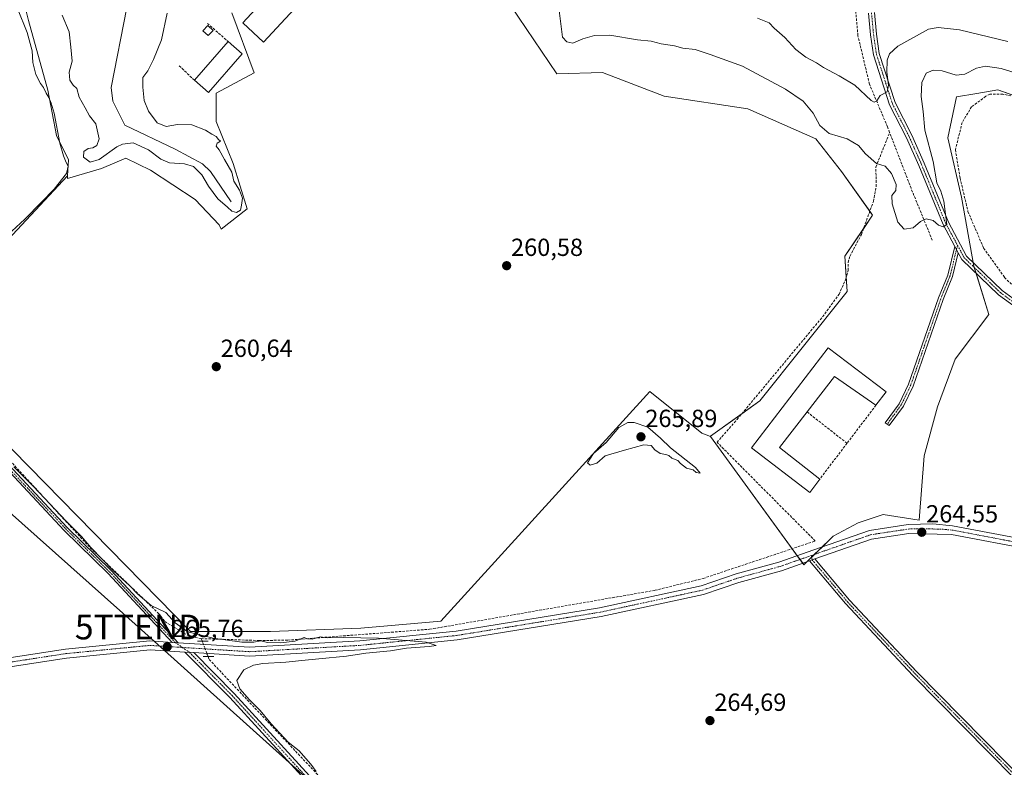
# Model space of a CAD drawing. Units: metres. Extents: x 619012 to 622501, y 4650785 to 4653157.
# Drawn here: x 621350 to 621748, y 4651181 to 4651484 of the extents above; entities that cross this region are included whole.
import ezdxf
from ezdxf.enums import TextEntityAlignment as Align

# ---------------------------------------------------------------- set-up
doc = ezdxf.new("R2010")
doc.units = ezdxf.units.M
doc.header["$MEASUREMENT"] = 0
for name, pattern in [('TRAZO_Y_PUNTO', [1, 0.5, -0.25, 0, -0.25]), ('TRAZOS2', [0.375, 0.25, -0.125]), ('TRAZOSX2', [1.5, 1, -0.5])]:
    doc.linetypes.add(name, pattern=pattern)
doc.layers.get('0').update_dxf_attribs({"lineweight": 5})
for name, color, linetype, lineweight in [('Camino', 19, 'Continuous', 0), ('Camino Cxs', 19, 'Continuous', 0), ('Camino eje', 39, 'TRAZO_Y_PUNTO', 13), ('Carátula', 7, 'Continuous', 5), ('Corriente artificial lineal', 5, 'TRAZOSX2', 13), ('Corriente artificial lineal oculto', 135, 'TRAZO_Y_PUNTO', 13), ('Corriente natural lineal', 142, 'Continuous', 13), ('Cultivos herbáceos CxS', 92, 'Continuous', 0), ('Cultivos leñosos', 92, 'Continuous', 0), ('Cultivos leñosos CxS', 92, 'Continuous', 0), ('Curva de nivel normal', 36, 'Continuous', 0), ('Edificación', 1, 'Continuous', 13), ('Edificación Cxs', 1, 'Continuous', 13), ('Edificación industrial', 135, 'Continuous', 13), ('Edificación industrial Cxs', 135, 'Continuous', 13), ('Edificación ligera', 1, 'Continuous', 0), ('Edificación ligera Cxs', 1, 'Continuous', 0), ('Muro lineal', 1, 'TRAZOSX2', 13), ('Pastizal CxS', 92, 'Continuous', 0), ('Pista no pavimentada', 254, 'Continuous', 13), ('Pista no pavimentada Cxs', 254, 'Continuous', 0), ('Pista pavimentada eje', 135, 'TRAZO_Y_PUNTO', 0), ('Puente lineal', 2, 'TRAZOS2', 0), ('Punto de cota en terreno', 7, 'Continuous', 0), ('Rótulo de punto de cota en terreno', 19, 'Continuous', 0), ('Senda', 19, 'TRAZOSX2', 0), ('Tendido', 6, 'Continuous', 0), ('Torre de tendido puntual', 7, 'Continuous', 0)]:
    doc.layers.add(name, color=color, linetype=linetype, lineweight=lineweight)
doc.styles.add('Arial', font='arial.ttf', dxfattribs={"height": 0.2})

# ---------------------------------------------------------------- blocks, each defined once
blk = doc.blocks.new('*U156')
at = {"layer": 'Cultivos herbáceos CxS', "color": 92, "linetype": 'Continuous', "lineweight": 0}
for points in [[(621350.66, 4651493.76, 261.07), (621353.23, 4651483.33, 260.89), (621360.98, 4651455.17, 260.25), (621364.5, 4651436.87, 260.1), (621369.42, 4651427.01, 260.3), (621369.02, 4651420.55, 260.24), (621324.37, 4651372.81, 260.36)], [(621307.47, 4651349.57, 264.38), (621418.7, 4651236.23, 264.14), (621451.08, 4651236.23, 262.35), (621487.69, 4651237.64, 263.35), (621520.08, 4651240.46, 264.01), (621604.56, 4651333.38, 264.35), (621625.68, 4651316.48, 263.95), (621629.16, 4651315.07, 263.74), (621666.94, 4651263.22, 264.7), (621678.78, 4651274.88, 264.52), (621688.84, 4651280.16, 264.49), (621698.93, 4651283.53, 264.47), (621713.59, 4651281.28, 264.33), (621715.61, 4651307.36, 264.27), (621720.93, 4651327.16, 263.94), (621728.17, 4651346.36, 263.66), (621741.79, 4651364.41, 263.78), (621735.68, 4651383.98, 261.31), (621730.68, 4651411.84, 262.71), (621725.12, 4651435.87, 263.01), (621728.6, 4651452.45, 262.13), (621736.88, 4651453.85, 263.4), (621745.43, 4651455.3, 263.22), (621835.9, 4651423.42, 263.83)]]:
    blk.add_polyline3d(points, dxfattribs=at)
blk = doc.blocks.new('*U168')
at = {"layer": 'Curva de nivel normal', "color": 36, "linetype": 'Continuous', "lineweight": 0}
blk.add_polyline3d([(621749.41, 4651474.89, 255), (621729.92, 4651479.51, 255), (621721.3, 4651480.46, 255), (621717.3, 4651479.82, 255), (621704.86, 4651473, 255), (621701.62, 4651469.9, 255), (621700.61, 4651467.23, 255), (621700.45, 4651462.42, 255), (621701.19, 4651457.24, 255), (621700.65, 4651454.52, 255), (621697.82, 4651453.02, 255), (621696.39, 4651450.8, 255), (621695.33, 4651450.25, 255), (621694.12, 4651451.03, 255), (621687.53, 4651457.17, 255), (621681.21, 4651460.89, 255), (621674.86, 4651464.37, 255), (621672, 4651466.24, 255), (621667.64, 4651468.54, 255), (621663.69, 4651471.63, 255), (621659.22, 4651476.49, 255), (621654.95, 4651480.26, 255), (621652.86, 4651482.41, 255), (621648.11, 4651484.24, 255)], dxfattribs=at)
blk = doc.blocks.new('5PATER')
at = {"layer": 'Carátula', "linetype": 'Continuous', "lineweight": 5}
h = blk.add_hatch(color=250, dxfattribs=at)
edge = h.paths.add_edge_path()
edge.add_ellipse((0, 0.01), major_axis=(-1.33, -1.34), ratio=0.999422, start_angle=0, end_angle=360)
blk = doc.blocks.new('5TTEND')
blk.add_text('5TTEND', height=10).set_placement((0, 0), align=Align.MIDDLE_CENTER)

msp = doc.modelspace()

# ---------------------------------------------------------------- linework, layer by layer
at = {"layer": 'Camino', "color": 19, "linetype": 'Continuous', "lineweight": 0}
for points in [[(621411.35, 4651231.89, 265.72), (621385.43, 4651259.74, 265.33), (621367.66, 4651277.18, 265.45), (621339.95, 4651306.7, 265.47), (621218.34, 4651430.46, 266.13), (621176.96, 4651474.81, 266.04), (621146.67, 4651507.58, 265.76)], [(621149.98, 4651510.32, 265.34), (621179.38, 4651476.95, 265.23), (621220.94, 4651431.97, 265.53), (621341.17, 4651307.86, 265.29), (621368.87, 4651278.36, 265.26), (621386.64, 4651260.93, 264.92), (621413.8, 4651231.73, 265.63)], [(621727.96, 4651392.01, 260.64), (621723.27, 4651400.78, 260.12), (621713.41, 4651424.7, 257.6), (621708.44, 4651435.89, 256.66), (621701.61, 4651449.28, 255.32), (621695.13, 4651469.4, 253.58), (621693.93, 4651477.47, 253), (621693.11, 4651486.29, 252.35)], [(621695.44, 4651486.52, 252.36), (621696.26, 4651477.75, 252.96), (621697.42, 4651469.93, 253.79), (621703.78, 4651450.18, 256.13), (621710.56, 4651436.9, 256.88), (621715.56, 4651425.62, 257.74), (621725.39, 4651401.78, 260.52), (621732.71, 4651388.1, 261.02), (621747.17, 4651374.19, 262.09), (621757.48, 4651366.66, 262.58)], [(621729.37, 4651389.38, 260.78), (621727.02, 4651379.8, 261.9), (621723.24, 4651370.46, 262.67), (621711.08, 4651335.53, 263.81), (621707.16, 4651327.37, 263.83), (621701.43, 4651319.53, 263.9), (621699.82, 4651320.7, 263.9), (621705.44, 4651328.4, 263.8), (621709.24, 4651336.29, 263.76), (621721.38, 4651371.16, 262.61), (621725.12, 4651380.41, 261.96), (621727.96, 4651392.01, 260.64)], [(621729.37, 4651389.38, 260.78), (621727.96, 4651392.01, 260.64)], [(621729.37, 4651389.38, 260.78), (621727.96, 4651392.01, 260.64)], [(621899.03, 4651259.84, 265.32), (621890.12, 4651264.4, 265.21), (621882.14, 4651270.29, 264.96), (621862.57, 4651292.24, 264.66), (621842.16, 4651313.1, 264.46), (621816.93, 4651333.38, 263.88), (621806.56, 4651340.04, 263.8), (621795.42, 4651346.44, 263.67), (621769.85, 4651357.54, 263.26), (621756.24, 4651364.67, 262.61), (621745.66, 4651372.39, 262.04), (621730.82, 4651386.67, 260.96), (621729.37, 4651389.38, 260.78)], [(621669.19, 4651264.85, 264.69), (621671.34, 4651265.6, 264.7)], [(622086.52, 4650836.96, 263.93), (622071.71, 4650851.24, 263.87), (622061.56, 4650862.29, 263.87), (622012.61, 4650910.97, 264.34), (621985.54, 4650938.81, 264.34), (621944.71, 4650981.74, 264.86), (621934.21, 4650992.34, 265.9), (621906.41, 4651020.99, 266.74), (621889.64, 4651040.47, 267.06), (621869.31, 4651060.5, 266.85), (621848.21, 4651080.86, 265.86), (621825.66, 4651103.22, 264.79), (621782.86, 4651145.69, 264.49), (621711.06, 4651218.52, 264.25), (621683.77, 4651247.56, 264.62), (621669.19, 4651264.85, 264.69)], [(621671.34, 4651265.6, 264.7), (621685.36, 4651248.98, 264.5), (621712.59, 4651220, 264.23), (621784.37, 4651147.19, 264.37), (621827.16, 4651104.74, 264.83), (621849.7, 4651082.39, 265.6), (621870.8, 4651062.03, 266.63), (621891.2, 4651041.93, 266.98), (621907.99, 4651022.42, 266.53), (621935.74, 4650993.83, 265.64), (621946.24, 4650983.23, 264.67), (621987.07, 4650940.28, 263.86), (622014.13, 4650912.47, 263.82), (622053.72, 4650873.1, 263.81)], [(621413.8, 4651231.73, 265.63), (621411.35, 4651231.89, 265.72)]]:
    msp.add_polyline3d(points, dxfattribs=at)
at = {"layer": 'Camino Cxs', "color": 19, "linetype": 'Continuous', "lineweight": 0}
for points in [[(621149.98, 4651510.32, 265.34), (621179.38, 4651476.95, 265.23), (621220.94, 4651431.97, 265.53), (621341.17, 4651307.86, 265.29), (621368.87, 4651278.36, 265.26), (621386.64, 4651260.93, 264.92), (621413.8, 4651231.73, 265.63), (621411.35, 4651231.89, 265.72), (621385.43, 4651259.74, 265.33), (621367.66, 4651277.18, 265.45), (621339.95, 4651306.7, 265.47), (621218.34, 4651430.46, 266.13), (621176.96, 4651474.81, 266.04), (621146.67, 4651507.58, 265.76)], [(621756.24, 4651364.67, 262.61), (621745.66, 4651372.39, 262.04), (621730.82, 4651386.67, 260.96), (621729.37, 4651389.38, 260.78), (621727.96, 4651392.01, 260.64), (621723.27, 4651400.78, 260.12), (621713.41, 4651424.7, 257.6), (621708.44, 4651435.89, 256.66), (621701.61, 4651449.28, 255.32), (621695.13, 4651469.4, 253.58), (621693.93, 4651477.47, 253), (621693.11, 4651486.29, 252.35)], [(621695.44, 4651486.52, 252.36), (621696.26, 4651477.75, 252.96), (621697.42, 4651469.93, 253.79), (621703.78, 4651450.18, 256.13), (621710.56, 4651436.9, 256.88), (621715.56, 4651425.62, 257.74), (621725.39, 4651401.78, 260.52), (621732.71, 4651388.1, 261.02), (621747.17, 4651374.19, 262.09), (621757.48, 4651366.66, 262.58)], [(621782.86, 4651145.69, 264.49), (621711.06, 4651218.52, 264.25), (621683.77, 4651247.56, 264.62), (621669.19, 4651264.85, 264.69), (621671.34, 4651265.6, 264.7), (621685.36, 4651248.98, 264.5), (621712.59, 4651220, 264.23), (621784.37, 4651147.19, 264.37)]]:
    msp.add_polyline3d(points, dxfattribs=at)
msp.add_polyline3d([(621729.37, 4651389.38, 260.78), (621727.02, 4651379.8, 261.9), (621723.24, 4651370.46, 262.67), (621711.08, 4651335.53, 263.81), (621707.16, 4651327.37, 263.83), (621701.43, 4651319.53, 263.9), (621699.82, 4651320.7, 263.9), (621705.44, 4651328.4, 263.8), (621709.24, 4651336.29, 263.76), (621721.38, 4651371.16, 262.61), (621725.12, 4651380.41, 261.96), (621727.96, 4651392.01, 260.64), (621729.37, 4651389.38, 260.78)], close=True, dxfattribs=at)
at = {"layer": 'Camino eje', "color": 39, "linetype": 'TRAZO_Y_PUNTO', "lineweight": 13}
for points in [[(621163.48, 4651492.61, 265.62), (621177.59, 4651476.08, 265.83), (621198.86, 4651453.22, 265.86), (621219.5, 4651430.99, 265.9), (621280.45, 4651369.34, 265.55), (621340.56, 4651307.28, 265.39), (621368.27, 4651277.77, 265.36), (621386.04, 4651260.34, 265.16), (621412.58, 4651231.81, 265.68), (621415.44, 4651229.83, 265.69)], [(621694.28, 4651486.41, 252.35), (621695.1, 4651477.61, 252.98), (621696.28, 4651469.67, 253.57), (621702.7, 4651449.73, 255.72), (621709.5, 4651436.4, 256.75), (621714.49, 4651425.16, 257.66), (621724.33, 4651401.28, 260.29), (621729.08, 4651392.4, 260.63)], [(621729.08, 4651392.4, 260.63), (621726.07, 4651380.11, 261.91), (621722.31, 4651370.81, 262.63), (621710.16, 4651335.91, 263.78), (621706.3, 4651327.89, 263.81), (621700.63, 4651320.12, 263.9)], [(621729.08, 4651392.4, 260.63), (621731.77, 4651387.39, 260.9), (621746.42, 4651373.29, 261.95), (621756.86, 4651365.67, 262.57), (621770.36, 4651358.6, 263.04)], [(621669.91, 4651267, 264.64), (621670.27, 4651265.23, 264.69), (621684.57, 4651248.27, 264.57), (621711.83, 4651219.26, 264.25), (621783.62, 4651146.44, 264.44), (621848.96, 4651081.63, 265.74), (621870.06, 4651061.27, 266.75), (621890.42, 4651041.2, 267.03), (621907.2, 4651021.71, 266.65), (621934.98, 4650993.09, 265.79), (621945.48, 4650982.49, 264.77), (621986.31, 4650939.55, 264.07), (622013.37, 4650911.72, 264.07), (622053.62, 4650871.69, 263.84)]]:
    msp.add_polyline3d(points, dxfattribs=at)
at = {"layer": 'Corriente artificial lineal', "color": 5, "linetype": 'TRAZOSX2', "lineweight": 13}
for points in [[(621701.61, 4651438.1, 256.01), (621700.75, 4651440.35, 255.84), (621693.45, 4651457.6, 254.25), (621688.79, 4651477.18, 252.91), (621687.31, 4651493.8, 251.48), (621684.24, 4651503.96, 251.18), (621674.71, 4651512.85, 250.28), (621655.24, 4651522.48, 249.57), (621636.08, 4651533.48, 248.74), (621599.47, 4651553.59, 248.64), (621575.12, 4651565.34, 248.7), (621561.47, 4651577.72, 248.6), (621539.03, 4651592.33, 248.58), (621488.87, 4651622.17, 248.69), (621465.27, 4651634.34, 248.54), (621439.66, 4651645.77, 248.9), (621415.98, 4651659.59, 249.07), (621405.4, 4651644.11, 250.29), (621380.66, 4651622.01, 250.32), (621370.34, 4651613.02, 249.4), (621366.9, 4651608.12, 249.5), (621358.43, 4651604.02, 249.47), (621350.33, 4651602.08, 249.71)], [(621423.05, 4651233.41, 265.31), (621446.53, 4651232.63, 264.69), (621458.12, 4651232.78, 264.6), (621515.5, 4651237.18, 264.59), (621606.69, 4651252.93, 264.41), (621626.11, 4651257.71, 264.18), (621671.53, 4651272.87, 264.44), (621631.77, 4651312.79, 263.63), (621639.86, 4651322, 263.19), (621674.47, 4651363.51, 263.02), (621681.14, 4651372.64, 262.97), (621683.92, 4651378.83, 263.26), (621684.87, 4651382.33, 263.21), (621684.79, 4651385.58, 262.9), (621685.58, 4651388.12, 262.68), (621690.19, 4651396.85, 262.78), (621695.03, 4651410.19, 261.84), (621696.14, 4651416.22, 260.47), (621696.06, 4651424.08, 260.11), (621701.61, 4651438.1, 256.01)], [(621718.85, 4651394.52, 261.55), (621710.27, 4651415.48, 258.43), (621701.61, 4651438.1, 256.01)], [(621423.05, 4651233.41, 265.31), (621418.2, 4651234.36, 265.01), (621408.22, 4651240.4, 265.25), (621406, 4651243.46, 265.62), (621377.86, 4651270.46, 264.72), (621333.87, 4651318.26, 264.37), (621313.29, 4651338.8, 265.03), (621299.93, 4651352.54, 264.71), (621264.29, 4651389.32, 264.65)], [(621423.05, 4651233.41, 265.31), (621423.44, 4651232.41, 265.39)], [(621425.85, 4651226.16, 265.59), (621426.31, 4651224.96, 265.5), (621481.59, 4651166.3, 264.83)]]:
    msp.add_polyline3d(points, dxfattribs=at)
at = {"layer": 'Corriente artificial lineal oculto', "color": 135, "linetype": 'TRAZO_Y_PUNTO', "lineweight": 13}
msp.add_polyline3d([(621423.44, 4651232.41, 265.39), (621423.44, 4651232.4, 265.39), (621425.85, 4651226.16, 265.59)], dxfattribs=at)
at = {"layer": 'Corriente natural lineal', "color": 142, "linetype": 'Continuous', "lineweight": 13}
msp.add_polyline3d([(621435.27, 4651409.98, 258.91), (621426.79, 4651422.34, 258.53), (621423.56, 4651425.35, 258.72), (621412.6, 4651431.25, 258.29), (621392.13, 4651440.97, 258.49), (621387.34, 4651450.76, 257.58), (621386.7, 4651456.3, 257.26), (621392.98, 4651488.54, 255.58)], dxfattribs=at)
at = {"layer": 'Cultivos herbáceos CxS', "color": 92, "linetype": 'Continuous', "lineweight": 0}
for points in [[(621369.02, 4651420.55, 260.24), (621369.42, 4651427.01, 260.3), (621364.49, 4651436.87, 260.1), (621360.97, 4651455.17, 260.25), (621353.23, 4651483.33, 260.89), (621350.66, 4651493.76, 261.07)], [(621754.86, 4651451.98, 263.53), (621745.43, 4651455.3, 263.22), (621736.87, 4651453.85, 263.4), (621728.6, 4651452.45, 262.13), (621725.12, 4651435.87, 263.01), (621730.68, 4651411.84, 262.71), (621735.41, 4651385.5, 261.4), (621735.68, 4651383.98, 261.31), (621735.85, 4651383.46, 261.28), (621736.57, 4651381.14, 261.41), (621741.79, 4651364.41, 263.78), (621728.17, 4651346.36, 263.66), (621720.93, 4651327.16, 263.94), (621715.61, 4651307.36, 264.27), (621713.59, 4651281.28, 264.33), (621698.93, 4651283.53, 264.47), (621688.84, 4651280.16, 264.49), (621678.78, 4651274.88, 264.52), (621674.26, 4651270.43, 264.56), (621671.26, 4651267.48, 264.65), (621670.05, 4651266.28, 264.66), (621668.27, 4651264.53, 264.69), (621666.94, 4651263.22, 264.7), (621666.45, 4651263.89, 264.68), (621665.35, 4651265.4, 264.61), (621664.25, 4651266.92, 264.54), (621662.18, 4651269.75, 264.42), (621629.16, 4651315.07, 263.74)], [(621629.16, 4651315.07, 263.74), (621625.68, 4651316.49, 263.95), (621604.56, 4651333.38, 264.35), (621520.08, 4651240.46, 264.01), (621487.69, 4651237.64, 263.35), (621451.08, 4651236.23, 262.35), (621418.7, 4651236.23, 264.14), (621307.47, 4651349.57, 264.39), (621324.37, 4651372.81, 260.36), (621369.02, 4651420.55, 260.24)]]:
    msp.add_polyline3d(points, dxfattribs=at)
at = {"layer": 'Cultivos leñosos', "color": 92, "linetype": 'Continuous', "lineweight": 0}
for points in [[(621629.16, 4651315.07, 263.74), (621629.07, 4651315.2, 263.74), (621641.81, 4651324.33, 263.35), (621649.11, 4651329.57, 263.53), (621684.45, 4651373.79, 263.2), (621684.08, 4651379.44, 263.25), (621683.51, 4651388.05, 262.44), (621691.01, 4651399.11, 262.79), (621694.72, 4651404.6, 262.33), (621693.58, 4651406.21, 262.5), (621682.2, 4651422.32, 262.36), (621671.77, 4651435.46, 261.56), (621644.22, 4651447.62, 262.29), (621610.45, 4651452.68, 260.79), (621585.48, 4651462.36, 262.27), (621567, 4651461.72, 261.13), (621548.39, 4651489.32, 262.17)], [(621435.46, 4651486.38, 263.47), (621444.47, 4651462.14, 261.14), (621429.2, 4651453.91, 263.54), (621429.2, 4651442.53, 262.03), (621436.03, 4651425.45, 260.23), (621441.72, 4651407.24, 260.26), (621431.2, 4651398.93, 260.71), (621430.29, 4651400.75, 261.02), (621420.66, 4651411.02, 260.94), (621402.51, 4651422.79, 260.94), (621392.65, 4651427.72, 260.92), (621382.8, 4651423.49, 260.66), (621368.94, 4651419.38, 260.27), (621369.02, 4651420.55, 260.24)], [(621629.16, 4651315.07, 263.74), (621625.68, 4651316.49, 263.95), (621604.56, 4651333.38, 264.35), (621520.08, 4651240.46, 264.01), (621487.69, 4651237.64, 263.35), (621451.08, 4651236.23, 262.35), (621418.7, 4651236.23, 264.14), (621307.47, 4651349.57, 264.39), (621324.37, 4651372.81, 260.36), (621369.02, 4651420.55, 260.24)]]:
    msp.add_polyline3d(points, dxfattribs=at)
at = {"layer": 'Cultivos leñosos CxS', "color": 92, "linetype": 'Continuous', "lineweight": 0}
for points in [[(621548.39, 4651489.32, 262.17), (621567, 4651461.72, 261.13), (621585.48, 4651462.36, 262.27), (621610.45, 4651452.68, 260.79), (621644.22, 4651447.62, 262.29), (621671.77, 4651435.46, 261.56), (621682.2, 4651422.32, 262.36), (621694.72, 4651404.6, 262.33), (621683.51, 4651388.05, 262.44), (621684.45, 4651373.79, 263.2), (621649.11, 4651329.57, 263.53), (621629.07, 4651315.2, 263.74), (621629.16, 4651315.07, 263.74), (621629.16, 4651315.07, 263.74), (621625.68, 4651316.48, 263.95), (621604.56, 4651333.38, 264.35), (621520.08, 4651240.46, 264.01), (621487.69, 4651237.64, 263.35), (621451.08, 4651236.23, 262.35), (621418.7, 4651236.23, 264.14), (621307.47, 4651349.57, 264.38)], [(621324.37, 4651372.81, 260.36), (621369.02, 4651420.55, 260.24), (621368.94, 4651419.38, 260.27), (621382.8, 4651423.49, 260.66), (621392.65, 4651427.71, 260.92), (621402.51, 4651422.79, 260.94), (621420.66, 4651411.02, 260.94), (621430.29, 4651400.75, 261.02), (621431.2, 4651398.93, 260.71), (621441.72, 4651407.24, 260.26), (621436.03, 4651425.45, 260.23), (621429.2, 4651442.53, 262.03), (621429.2, 4651453.91, 263.54), (621444.47, 4651462.14, 261.14), (621435.46, 4651486.38, 263.47)]]:
    msp.add_polyline3d(points, dxfattribs=at)
at = {"layer": 'Curva de nivel normal', "color": 36, "linetype": 'Continuous', "lineweight": 0}
for points in [[(621346.46, 4651398.16, 260), (621351.76, 4651403.05, 260), (621358.34, 4651409.8, 260), (621363.64, 4651415.1, 260), (621368.61, 4651421.52, 260), (621369.26, 4651424.42, 260), (621368.39, 4651425.95, 260), (621367.42, 4651428.65, 260), (621365.85, 4651433.74, 260), (621363.64, 4651445.87, 260), (621362.36, 4651449.93, 260), (621361.37, 4651452.26, 260), (621360.34, 4651453.9, 260), (621359.33, 4651456.23, 260), (621358.03, 4651457.92, 260), (621356.16, 4651461.47, 260), (621355.03, 4651466.31, 260), (621354.64, 4651471.08, 260), (621352.68, 4651478.48, 260), (621348.72, 4651488.16, 260)], [(621567.5, 4651490.59, 260), (621569.3, 4651476.53, 260), (621571.01, 4651474.69, 260), (621573.47, 4651474.23, 260), (621577.46, 4651475.89, 260), (621582.18, 4651477.32, 260), (621588.46, 4651477.44, 260), (621599.55, 4651475.56, 260), (621605.18, 4651475.01, 260), (621609.16, 4651473.94, 260), (621614.52, 4651473.02, 260), (621617.97, 4651472.16, 260), (621622.9, 4651471.63, 260), (621629.03, 4651469.56, 260), (621642.02, 4651464.86, 260), (621659.44, 4651455.54, 260), (621666.64, 4651450.75, 260), (621670.64, 4651445.85, 260), (621673.35, 4651440.84, 260), (621677.2, 4651437.62, 260), (621684.47, 4651435.54, 260), (621689.07, 4651432.74, 260), (621691.88, 4651429.46, 260), (621696.28, 4651425.51, 260), (621699.75, 4651424.42, 260), (621702.4, 4651421.4, 260), (621704.31, 4651417.06, 260), (621704.12, 4651414.53, 260), (621702.54, 4651412.53, 260), (621702.61, 4651409.2, 260), (621704.86, 4651401.85, 260), (621707.51, 4651398.89, 260), (621711.13, 4651399.55, 260), (621714.15, 4651402.08, 260), (621716.37, 4651403.08, 260), (621719.26, 4651402.43, 260), (621721.34, 4651400.52, 260), (621723.3, 4651399.96, 260), (621724.81, 4651400.9, 260), (621723.59, 4651410.29, 260), (621722.35, 4651414.26, 260), (621720.7, 4651417.63, 260), (621719.18, 4651426.28, 260), (621715.85, 4651438.98, 260), (621715.12, 4651446.59, 260), (621714.43, 4651452.54, 260), (621714.62, 4651458.2, 260), (621716.4, 4651462.02, 260), (621719.26, 4651463.31, 260), (621722.91, 4651462.97, 260), (621728.55, 4651461.2, 260), (621732.02, 4651461.58, 260), (621736.81, 4651464.03, 260), (621740.33, 4651464.87, 260), (621746.78, 4651463.9, 260), (621757.65, 4651460.55, 260)], [(621366.78, 4651485.5, 260), (621369.72, 4651478.78, 260), (621370.28, 4651472.53, 260), (621370.81, 4651466.83, 260), (621369.61, 4651462.48, 260), (621369.9, 4651459.21, 260), (621371.34, 4651457.22, 260), (621372.8, 4651455.82, 260), (621373.65, 4651452.36, 260), (621376.09, 4651448.02, 260), (621377.86, 4651444.84, 260), (621380.47, 4651441.56, 260), (621381.81, 4651435.53, 260), (621380.91, 4651432.73, 260), (621379.24, 4651431.86, 260), (621377.31, 4651431.53, 260), (621375.59, 4651430.32, 260), (621375.52, 4651428.07, 260), (621378.18, 4651426.08, 260), (621381.75, 4651427.09, 260), (621388.9, 4651432.24, 260), (621391.25, 4651433.39, 260), (621395.54, 4651433.88, 260), (621401.8, 4651431.04, 260), (621406.75, 4651427.2, 260), (621410.3, 4651425.76, 260), (621416.36, 4651425.44, 260), (621419.94, 4651424.34, 260), (621423.38, 4651420.88, 260), (621426.02, 4651416.33, 260), (621429.76, 4651411.26, 260), (621433.7, 4651407.87, 260), (621435.47, 4651406.29, 260), (621437.31, 4651405.72, 260), (621438.98, 4651406.68, 260), (621439.38, 4651408.67, 260), (621439.81, 4651411.44, 260), (621438.63, 4651414.67, 260), (621436.24, 4651418.35, 260), (621435.44, 4651421.96, 260), (621432.57, 4651427.14, 260), (621430.37, 4651431.02, 260), (621429.1, 4651432.57, 260), (621429.59, 4651433.67, 260), (621430.93, 4651434.49, 260), (621430.08, 4651435.26, 260), (621429.12, 4651436.45, 260), (621427.35, 4651437.32, 260), (621424.79, 4651438.98, 260), (621419.34, 4651441.14, 260), (621413.55, 4651441.28, 260), (621408.95, 4651440.46, 260), (621405.21, 4651441.99, 260), (621401.7, 4651446.67, 260), (621399.96, 4651451.01, 260), (621399.52, 4651456.44, 260), (621399.41, 4651460.26, 260), (621401.5, 4651462.97, 260), (621403.73, 4651467.62, 260), (621407.05, 4651475.49, 260), (621409.37, 4651486.28, 260)], [(621624.99, 4651300.26, 265), (621623.08, 4651302.57, 265), (621612.99, 4651310.56, 265), (621608.89, 4651314.46, 265), (621603.73, 4651318.96, 265), (621598.25, 4651320.85, 265), (621595.65, 4651320.76, 265), (621592.09, 4651318.74, 265), (621586.97, 4651312.75, 265), (621581.86, 4651308.21, 265), (621579.35, 4651304.54, 265), (621580.39, 4651303.51, 265), (621583.1, 4651304.4, 265), (621586.46, 4651307.28, 265), (621594.29, 4651309.66, 265), (621602.13, 4651311.75, 265), (621605.16, 4651311.48, 265), (621606.64, 4651309.73, 265), (621608.8, 4651308.27, 265), (621611.06, 4651307.9, 265), (621612.29, 4651307.42, 265), (621613.46, 4651306.35, 265), (621615.91, 4651305.47, 265), (621616.98, 4651304.21, 265), (621619.48, 4651302.38, 265), (621622.1, 4651301.66, 265), (621623.39, 4651300.55, 265), (621624.99, 4651300.26, 265)], [(621347.32, 4651302.88, 265), (621355.19, 4651294.88, 265), (621368.46, 4651280.89, 265), (621374.65, 4651274.68, 265), (621378.38, 4651270.27, 265), (621387.55, 4651260.78, 265), (621394.22, 4651254.78, 265), (621397.44, 4651251.34, 265), (621402.9, 4651246.8, 265), (621408.73, 4651243.96, 265), (621412.49, 4651239.72, 265), (621417.72, 4651236.09, 265), (621427.86, 4651233.53, 265), (621439.5, 4651232, 265), (621444.41, 4651231.91, 265), (621447.16, 4651232.5, 265), (621449.97, 4651231.8, 265), (621455.3, 4651231.72, 265), (621460.97, 4651232.42, 265), (621464.72, 4651233.88, 265), (621466.05, 4651233.28, 265), (621467.99, 4651233.22, 265), (621471.15, 4651234.18, 265), (621474, 4651233.69, 265), (621480.54, 4651233.91, 265), (621494.79, 4651233.61, 265), (621514.16, 4651231.9, 265), (621518.16, 4651230.68, 265), (621515.34, 4651230.21, 265), (621506.13, 4651229.6, 265), (621499.69, 4651228.42, 265), (621489.71, 4651227.51, 265), (621481.82, 4651226.29, 265), (621470.63, 4651225.26, 265), (621463.8, 4651224.52, 265), (621457.3, 4651223.87, 265), (621448.01, 4651223.29, 265), (621444.28, 4651222.62, 265), (621440.39, 4651220.83, 265), (621437.48, 4651216.46, 265), (621438.76, 4651213.1, 265), (621442.67, 4651208.68, 265), (621446.98, 4651204.33, 265), (621451.34, 4651198.9, 265), (621458.3, 4651191.52, 265), (621462.75, 4651187.98, 265), (621465.37, 4651184.94, 265), (621467.46, 4651182.69, 265), (621469.6, 4651179.61, 265)]]:
    msp.add_polyline3d(points, dxfattribs=at)
at = {"layer": 'Edificación', "color": 1, "linetype": 'Continuous', "lineweight": 13}
for points in [[(621420.33, 4651459.14, 266.89), (621433.97, 4651474.84, 265.86)], [(621433.97, 4651474.84, 265.86), (621439.69, 4651469.87, 264.25)], [(621439.69, 4651469.87, 264.25), (621426.05, 4651454.17, 264.14), (621420.33, 4651459.14, 266.89)]]:
    msp.add_polyline3d(points, dxfattribs=at)
at = {"layer": 'Edificación Cxs', "color": 1, "linetype": 'Continuous', "lineweight": 13}
msp.add_polyline3d([(621439.69, 4651469.87, 264.25), (621426.05, 4651454.17, 264.14), (621420.33, 4651459.14, 266.89), (621433.97, 4651474.84, 265.86), (621439.69, 4651469.87, 264.25)], close=True, dxfattribs=at)
at = {"layer": 'Edificación industrial', "color": 135, "linetype": 'Continuous', "lineweight": 13}
for points in [[(621673.35, 4651297.91, 268.41), (621669.28, 4651292.51, 265.97), (621645.76, 4651310.59, 266.86), (621676.8, 4651350.96, 265.58)], [(621676.8, 4651350.96, 265.58), (621700.22, 4651333.14, 266.74), (621696.07, 4651327.76, 267.78)], [(621696.07, 4651327.76, 267.78), (621679.3, 4651339.35, 268.09), (621668.21, 4651325.05, 266.88)], [(621668.21, 4651325.05, 266.88), (621657.01, 4651310.62, 268.11), (621673.35, 4651297.91, 268.41)]]:
    msp.add_polyline3d(points, dxfattribs=at)
at = {"layer": 'Edificación industrial Cxs', "color": 135, "linetype": 'Continuous', "lineweight": 13}
msp.add_polyline3d([(621676.8, 4651350.96, 265.58), (621700.22, 4651333.14, 266.74), (621696.07, 4651327.76, 267.78), (621679.3, 4651339.35, 268.09), (621668.21, 4651325.05, 266.88), (621657.01, 4651310.62, 268.11), (621673.35, 4651297.91, 268.41), (621669.28, 4651292.51, 265.97), (621645.76, 4651310.59, 266.86), (621676.8, 4651350.96, 265.58)], close=True, dxfattribs=at)
at = {"layer": 'Edificación ligera', "color": 1, "linetype": 'Continuous', "lineweight": 0}
for points in [[(621482.1, 4651511.07, 263.48), (621448.3, 4651474.58, 263.9), (621439.87, 4651482.39, 263.57), (621473.66, 4651518.88, 263.73), (621482.1, 4651511.07, 263.48)], [(621427.88, 4651479.35, 266.53), (621425.94, 4651477.21, 265.36), (621423.8, 4651479.14, 266.46), (621425.74, 4651481.28, 268.39), (621427.88, 4651479.35, 266.53)]]:
    msp.add_polyline3d(points, dxfattribs=at)
at = {"layer": 'Edificación ligera Cxs', "color": 1, "linetype": 'Continuous', "lineweight": 0}
for points in [[(621482.1, 4651511.07, 263.48), (621448.3, 4651474.58, 263.9), (621439.87, 4651482.39, 263.57), (621473.66, 4651518.88, 263.73), (621482.1, 4651511.07, 263.48)], [(621427.88, 4651479.35, 266.53), (621425.94, 4651477.21, 265.36), (621423.8, 4651479.14, 266.46), (621425.74, 4651481.28, 268.39), (621427.88, 4651479.35, 266.53)]]:
    msp.add_polyline3d(points, close=True, dxfattribs=at)
at = {"layer": 'Muro lineal', "color": 1, "linetype": 'TRAZOSX2', "lineweight": 13}
for points in [[(621425.61, 4651482.17, 268.14), (621433.97, 4651474.84, 265.86)], [(621414.21, 4651465.04, 267.19), (621420.33, 4651459.14, 266.89)], [(621696.07, 4651327.76, 267.78), (621684.37, 4651312.39, 264.99)], [(621668.21, 4651325.05, 266.88), (621684.37, 4651312.39, 264.99)], [(621684.37, 4651312.39, 264.99), (621673.35, 4651297.91, 268.41)]]:
    msp.add_polyline3d(points, dxfattribs=at)
at = {"layer": 'Pastizal CxS', "color": 92, "linetype": 'Continuous', "lineweight": 0}
for points in [[(621435.46, 4651486.38, 263.47), (621444.47, 4651462.14, 261.14), (621429.2, 4651453.91, 263.54), (621429.2, 4651442.53, 262.03), (621436.03, 4651425.45, 260.23), (621441.72, 4651407.24, 260.26), (621431.2, 4651398.93, 260.71), (621430.29, 4651400.75, 261.02), (621420.66, 4651411.02, 260.94), (621402.51, 4651422.79, 260.94), (621392.65, 4651427.71, 260.92), (621382.8, 4651423.49, 260.66), (621368.94, 4651419.38, 260.27), (621369.02, 4651420.55, 260.24), (621369.42, 4651427.01, 260.3), (621364.5, 4651436.87, 260.1), (621360.98, 4651455.17, 260.25), (621353.23, 4651483.33, 260.89), (621350.66, 4651493.76, 261.07)], [(621369.02, 4651420.55, 260.24), (621369.42, 4651427.01, 260.3), (621364.49, 4651436.87, 260.1), (621360.97, 4651455.17, 260.25), (621353.23, 4651483.33, 260.89), (621350.66, 4651493.76, 261.07)], [(621835.9, 4651423.42, 263.83), (621745.43, 4651455.3, 263.22), (621736.88, 4651453.85, 263.4), (621728.6, 4651452.45, 262.13), (621725.12, 4651435.87, 263.01), (621730.68, 4651411.84, 262.71), (621735.68, 4651383.98, 261.31), (621741.79, 4651364.41, 263.78), (621728.17, 4651346.36, 263.66), (621720.93, 4651327.16, 263.94), (621715.61, 4651307.36, 264.27), (621713.59, 4651281.28, 264.33), (621698.93, 4651283.53, 264.47), (621688.84, 4651280.16, 264.49), (621678.78, 4651274.88, 264.52), (621666.94, 4651263.22, 264.7), (621629.16, 4651315.07, 263.74), (621629.07, 4651315.2, 263.74), (621649.11, 4651329.57, 263.53), (621684.45, 4651373.79, 263.2), (621683.51, 4651388.05, 262.44), (621694.72, 4651404.6, 262.33), (621682.2, 4651422.32, 262.36), (621671.77, 4651435.46, 261.56), (621644.22, 4651447.62, 262.29), (621610.45, 4651452.68, 260.79), (621585.48, 4651462.36, 262.27), (621567, 4651461.72, 261.13), (621548.39, 4651489.32, 262.17)], [(621629.16, 4651315.07, 263.74), (621629.07, 4651315.2, 263.74), (621641.81, 4651324.33, 263.35), (621649.11, 4651329.57, 263.53), (621684.45, 4651373.79, 263.2), (621684.08, 4651379.44, 263.25), (621683.51, 4651388.05, 262.44), (621691.01, 4651399.11, 262.79), (621694.72, 4651404.6, 262.33), (621693.58, 4651406.21, 262.5), (621682.2, 4651422.32, 262.36), (621671.77, 4651435.46, 261.56), (621644.22, 4651447.62, 262.29), (621610.45, 4651452.68, 260.79), (621585.48, 4651462.36, 262.27), (621567, 4651461.72, 261.13), (621548.39, 4651489.32, 262.17)], [(621435.46, 4651486.38, 263.47), (621444.47, 4651462.14, 261.14), (621429.2, 4651453.91, 263.54), (621429.2, 4651442.53, 262.03), (621436.03, 4651425.45, 260.23), (621441.72, 4651407.24, 260.26), (621431.2, 4651398.93, 260.71), (621430.29, 4651400.75, 261.02), (621420.66, 4651411.02, 260.94), (621402.51, 4651422.79, 260.94), (621392.65, 4651427.72, 260.92), (621382.8, 4651423.49, 260.66), (621368.94, 4651419.38, 260.27), (621369.02, 4651420.55, 260.24)], [(621754.86, 4651451.98, 263.53), (621745.43, 4651455.3, 263.22), (621736.87, 4651453.85, 263.4), (621728.6, 4651452.45, 262.13), (621725.12, 4651435.87, 263.01), (621730.68, 4651411.84, 262.71), (621735.41, 4651385.5, 261.4), (621735.68, 4651383.98, 261.31), (621735.85, 4651383.46, 261.28), (621736.57, 4651381.14, 261.41), (621741.79, 4651364.41, 263.78), (621728.17, 4651346.36, 263.66), (621720.93, 4651327.16, 263.94), (621715.61, 4651307.36, 264.27), (621713.59, 4651281.28, 264.33), (621698.93, 4651283.53, 264.47), (621688.84, 4651280.16, 264.49), (621678.78, 4651274.88, 264.52), (621674.26, 4651270.43, 264.56), (621671.26, 4651267.48, 264.65), (621670.05, 4651266.28, 264.66), (621668.27, 4651264.53, 264.69), (621666.94, 4651263.22, 264.7), (621666.45, 4651263.89, 264.68), (621665.35, 4651265.4, 264.61), (621664.25, 4651266.92, 264.54), (621662.18, 4651269.75, 264.42), (621629.16, 4651315.07, 263.74)]]:
    msp.add_polyline3d(points, dxfattribs=at)
at = {"layer": 'Pista no pavimentada', "color": 254, "linetype": 'Continuous', "lineweight": 13}
for points in [[(621413.8, 4651231.73, 265.63), (621442.68, 4651229.89, 265.06), (621487.25, 4651232.46, 265.05), (621526.18, 4651236.44, 264.78), (621584.26, 4651245.86, 264.64), (621625.35, 4651254.72, 264.34), (621639.54, 4651259.57, 264.23), (621656.74, 4651264.29, 264.51), (621668.6, 4651268.44, 264.59), (621670.5, 4651269.11, 264.58), (621693.46, 4651277.15, 264.57), (621709.07, 4651279.5, 264.5), (621719.06, 4651279.77, 264.39), (621727.09, 4651279.07, 264.41), (621759.9, 4651272.86, 264.45), (621782.81, 4651270.6, 264.39), (621831.39, 4651264.08, 264.56), (621868.11, 4651260.8, 264.75), (621899.03, 4651259.84, 265.32)], [(621966.22, 4651249.38, 265.72), (621960.26, 4651249.55, 265.54), (621908.18, 4651255.97, 265.37), (621867.89, 4651257.22, 264.98), (621830.99, 4651260.52, 264.48), (621782.4, 4651267.03, 264.41), (621759.39, 4651269.31, 264.65), (621726.6, 4651275.51, 264.48), (621709.39, 4651275.92, 264.5), (621694.33, 4651273.65, 264.61), (621671.34, 4651265.6, 264.7)], [(621669.19, 4651264.85, 264.69), (621657.8, 4651260.86, 264.64), (621640.59, 4651256.14, 264.54), (621626.31, 4651251.26, 264.47), (621584.92, 4651242.34, 264.68), (621526.65, 4651232.88, 264.74), (621487.54, 4651228.88, 265.34), (621442.67, 4651226.3, 265.36), (621420.12, 4651227.74, 265.81)], [(621669.19, 4651264.85, 264.69), (621671.34, 4651265.6, 264.7)], [(620794.86, 4651227.07, 267.37), (620814.16, 4651219.83, 267.36), (620830.11, 4651215.89, 267.36), (620860.4, 4651210.22, 267.3), (620896.49, 4651204.64, 267.44), (620949.71, 4651191.65, 267.11), (620968.5, 4651187.83, 267.12), (620994.26, 4651186.31, 267.36), (621090.69, 4651188.22, 267.5), (621158.76, 4651184.18, 267.82), (621167.44, 4651185.33, 267.79), (621189.53, 4651191.32, 267.04), (621258.51, 4651211.71, 266.01), (621286.32, 4651216.54, 265.78), (621368.15, 4651229.12, 265.79), (621402.34, 4651232.46, 265.74), (621411.35, 4651231.89, 265.72)], [(621416.49, 4651227.97, 265.82), (621402.4, 4651228.86, 265.83), (621368.59, 4651225.56, 266.02), (621286.9, 4651213, 266.05), (621259.32, 4651208.21, 266.13), (621190.51, 4651187.87, 267.26), (621168.14, 4651181.81, 268.06), (621166.8, 4651181.63, 268.08)], [(621413.8, 4651231.73, 265.63), (621411.35, 4651231.89, 265.72)], [(621802.5, 4650832.12, 267.75), (621802.5, 4650832.12, 267.75), (621742.55, 4650893.45, 267.35), (621676.16, 4650958.1, 266.58), (621555.74, 4651082.36, 266.41), (621530.13, 4651107.41, 267.77), (621506.54, 4651133.52, 266.62), (621473.87, 4651166.73, 266.03), (621434.68, 4651209.55, 265.92), (621416.49, 4651227.97, 265.82)], [(621416.49, 4651227.97, 265.82), (621420.12, 4651227.74, 265.81)], [(621416.49, 4651227.97, 265.82), (621420.12, 4651227.74, 265.81)], [(621420.12, 4651227.74, 265.81), (621436.43, 4651211.21, 265.7), (621475.63, 4651168.4, 265.86), (621508.3, 4651135.18, 266.2), (621531.87, 4651109.09, 267.74), (621557.45, 4651084.06, 266.25), (621677.87, 4650959.81, 266.14), (621744.26, 4650895.17, 267.14), (621805.82, 4650832.17, 267.6)]]:
    msp.add_polyline3d(points, dxfattribs=at)
at = {"layer": 'Pista no pavimentada Cxs', "color": 254, "linetype": 'Continuous', "lineweight": 0}
for points in [[(621286.32, 4651216.54, 265.78), (621368.15, 4651229.12, 265.79), (621402.34, 4651232.46, 265.74), (621411.35, 4651231.89, 265.72), (621413.8, 4651231.73, 265.63), (621442.68, 4651229.89, 265.06), (621487.25, 4651232.46, 265.05), (621526.18, 4651236.44, 264.78), (621584.26, 4651245.86, 264.64), (621625.35, 4651254.72, 264.34), (621639.54, 4651259.57, 264.23), (621656.74, 4651264.29, 264.51), (621668.6, 4651268.44, 264.59), (621670.5, 4651269.11, 264.58), (621693.46, 4651277.15, 264.57), (621709.07, 4651279.5, 264.5), (621719.06, 4651279.77, 264.39), (621727.09, 4651279.07, 264.41), (621759.9, 4651272.86, 264.45)], [(621759.39, 4651269.31, 264.65), (621726.6, 4651275.51, 264.48), (621709.39, 4651275.92, 264.5), (621694.33, 4651273.65, 264.61), (621671.34, 4651265.6, 264.7), (621669.19, 4651264.85, 264.69), (621657.8, 4651260.86, 264.64), (621640.59, 4651256.14, 264.54), (621626.31, 4651251.26, 264.47), (621584.92, 4651242.34, 264.68), (621526.65, 4651232.88, 264.74), (621487.54, 4651228.88, 265.34), (621442.67, 4651226.3, 265.36), (621420.12, 4651227.74, 265.81), (621416.49, 4651227.97, 265.82), (621402.4, 4651228.86, 265.83), (621368.59, 4651225.56, 266.02), (621286.9, 4651213, 266.05)]]:
    msp.add_polyline3d(points, dxfattribs=at)
msp.add_polyline3d([(621420.12, 4651227.74, 265.81), (621436.43, 4651211.21, 265.7), (621475.63, 4651168.4, 265.86), (621508.3, 4651135.18, 266.2), (621531.87, 4651109.09, 267.74), (621557.45, 4651084.06, 266.25), (621677.87, 4650959.81, 266.14), (621744.26, 4650895.17, 267.14), (621805.82, 4650832.17, 267.6), (621802.5, 4650832.12, 267.75), (621802.5, 4650832.12, 267.75), (621742.55, 4650893.45, 267.35), (621676.16, 4650958.1, 266.58), (621555.74, 4651082.36, 266.41), (621530.13, 4651107.41, 267.77), (621506.54, 4651133.52, 266.62), (621473.87, 4651166.73, 266.03), (621434.68, 4651209.55, 265.92), (621416.49, 4651227.97, 265.82), (621420.12, 4651227.74, 265.81)], close=True, dxfattribs=at)
at = {"layer": 'Pista pavimentada eje', "color": 135, "linetype": 'TRAZO_Y_PUNTO', "lineweight": 0}
for points in [[(621669.91, 4651267, 264.64), (621693.9, 4651275.4, 264.59), (621709.23, 4651277.71, 264.52), (621714.23, 4651277.85, 264.51), (621722.83, 4651277.64, 264.48), (621726.85, 4651277.29, 264.47), (621759.65, 4651271.09, 264.55), (621782.61, 4651268.82, 264.5), (621831.19, 4651262.3, 264.56), (621868, 4651259.01, 265.01), (621905.5, 4651257.85, 265.36)], [(621415.44, 4651229.83, 265.69), (621442.68, 4651228.1, 265.32), (621487.4, 4651230.67, 265.19), (621526.42, 4651234.66, 264.85), (621584.59, 4651244.1, 264.67), (621625.83, 4651252.99, 264.46), (621640.07, 4651257.86, 264.52), (621657.27, 4651262.58, 264.58), (621669.91, 4651267, 264.64)], [(621162.94, 4651182.93, 267.97), (621167.79, 4651183.57, 268.03), (621190.02, 4651189.6, 267.3), (621258.92, 4651209.96, 266.08), (621286.61, 4651214.77, 265.93), (621368.37, 4651227.34, 265.91), (621402.37, 4651230.66, 265.78), (621415.44, 4651229.83, 265.69)], [(621415.44, 4651229.83, 265.69), (621418.31, 4651227.86, 265.82), (621435.56, 4651210.38, 265.83), (621474.75, 4651167.57, 265.96), (621507.42, 4651134.35, 266.45), (621531, 4651108.25, 267.82), (621556.6, 4651083.21, 266.4), (621677.02, 4650958.96, 266.42), (621743.41, 4650894.31, 267.24), (621804.16, 4650832.15, 267.68)]]:
    msp.add_polyline3d(points, dxfattribs=at)
at = {"layer": 'Puente lineal', "color": 2, "linetype": 'TRAZOS2', "lineweight": 0}
for points in [[(621421.64, 4651232.41, 265.76), (621423.44, 4651232.41, 265.63), (621425.94, 4651232.39, 265.59)], [(621423.85, 4651226.17, 265.83), (621428.14, 4651226.14, 265.51)]]:
    msp.add_polyline3d(points, dxfattribs=at)
at = {"layer": 'Senda', "color": 19, "linetype": 'TRAZOSX2', "lineweight": 0}
msp.add_polyline3d([(621781.55, 4651441.67, 263.51), (621756.57, 4651451.62, 263.54), (621747.47, 4651453.52, 263.49), (621742.18, 4651453.52, 263.55), (621740.48, 4651452.67, 263.55), (621734.77, 4651448.44, 263.42), (621730.96, 4651442.09, 263.47), (621728.21, 4651431.08, 263.26), (621730.11, 4651419.65, 262.92), (621733.29, 4651406.11, 262.84), (621739.64, 4651391.29, 262.84), (621748.1, 4651379.44, 262.76), (621761.86, 4651366.1, 262.81), (621770.36, 4651358.6, 263.04)], dxfattribs=at)
at = {"layer": 'Tendido', "color": 6, "linetype": 'Continuous', "lineweight": 0}
msp.add_polyline3d([(621295.84, 4651328.6, 265.71), (621397.57, 4651238.1, 265.53), (621530.44, 4651118.93, 267.22)], dxfattribs=at)

# ---------------------------------------------------------------- block references
at = {"layer": 'Cultivos herbáceos CxS', "color": 92, "linetype": 'Continuous', "lineweight": 0}
msp.add_blockref('*U156', (0, 0), dxfattribs=at)
at = {"layer": 'Curva de nivel normal', "color": 36, "linetype": 'Continuous', "lineweight": 0}
msp.add_blockref('*U168', (0, 0), dxfattribs=at)
at = {"layer": 'Punto de cota en terreno', "linetype": 'Continuous', "lineweight": 0}
for p in [(621546.66, 4651384.18, 260.58), (621429.19, 4651343.35, 260.64), (621601, 4651315, 265.89), (621714.6, 4651276.41, 264.55), (621409.33, 4651230.06, 265.76), (621628.91, 4651200.24, 264.69)]:
    msp.add_blockref('5PATER', p, dxfattribs=at)
at = {"layer": 'Torre de tendido puntual', "linetype": 'Continuous', "lineweight": 0}
msp.add_blockref('5TTEND', (621397.57, 4651238.1, 265.48), dxfattribs=at)

# ---------------------------------------------------------------- texts
at = {"layer": 'Rótulo de punto de cota en terreno', "color": 19, "linetype": 'Continuous', "lineweight": 0, "style": 'Arial'}
for s, p in [('260,58', (621548.42, 4651385.94)), ('260,64', (621430.95, 4651345.11)), ('265,89', (621602.76, 4651316.76)), ('264,55', (621716.36, 4651278.17)), ('265,76', (621411.09, 4651231.82)), ('264,69', (621630.67, 4651202))]:
    msp.add_text(s, height=7, dxfattribs=at).set_placement(p, align=Align.BOTTOM_LEFT)

doc.saveas('drawing.dxf')
